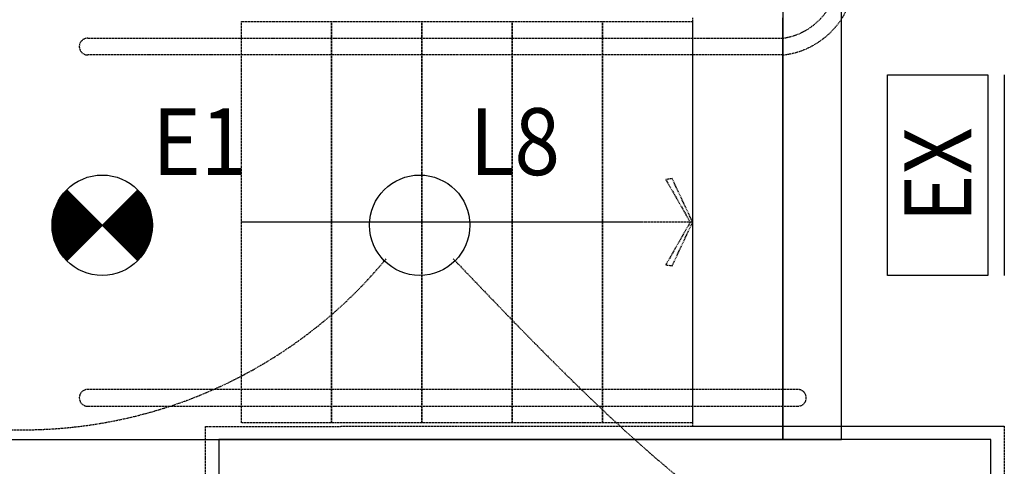
# Model space of a CAD drawing. Extents: x -9249 to 42150, y -2480 to 48120.
# Drawn here: x 2153 to 5099, y 36529 to 37864 of the extents above; entities that cross this region are included whole.
import ezdxf
from ezdxf.enums import TextEntityAlignment as Align

# ---------------------------------------------------------------- set-up
doc = ezdxf.new("R2010")
doc.units = 0
doc.linetypes.add('EDG-DASH-3', pattern=[4.5, 3, -1.5])
doc.linetypes.add('X-3017-GC$0$EDG-DASH-3', pattern=[4.5, 3, -1.5])
for name, color, linetype in [('LIT-EMERG', 6, 'CONTINUOUS'), ('LIT-FITT', 6, 'CONTINUOUS'), ('LIT-SWITCH', 2, 'EDG-DASH-3'), ('SYM-035', 2, 'CONTINUOUS'), ('SYM-050', 6, 'CONTINUOUS'), ('SYM-ATT', 2, 'CONTINUOUS'), ('SYM-FILL', 133, 'CONTINUOUS'), ('SYM-TEXT', 7, 'CONTINUOUS'), ('X-3017-GC$0$A_BALUSTRADE', 31, 'X-3017-GC$0$EDG-DASH-3'), ('X-3017-GC$0$A_BLOCKWORK', 8, 'CONTINUOUS'), ('X-3017-GC$0$A_PROPOSED', 31, 'X-3017-GC$0$EDG-DASH-3'), ('X-3017-GC$0$A_RCP HEAD', 11, 'CONTINUOUS'), ('X-3017-GC$0$A_SANWARE', 31, 'X-3017-GC$0$EDG-DASH-3'), ('X-3017-GC$0$A_TEXT', 31, 'CONTINUOUS'), ('X-3017-GC$0$A_TILES', 31, 'X-3017-GC$0$EDG-DASH-3'), ('X-XREF', 7, 'CONTINUOUS')]:
    doc.layers.add(name, color=color, linetype=linetype)
doc.styles.add('EDG', font='edg.shx', dxfattribs={"width": 0.9})

# ---------------------------------------------------------------- blocks, each defined once
blk = doc.blocks.new('X-3017-GC')
at = {"layer": 'X-3017-GC$0$A_BALUSTRADE'}
for p, q in [((2356.5, 9809.1), (4436.5, 9809.1)), ((4436.5, 9759.1), (2356.5, 9759.1)), ((4481.5, 8759.1), (2356.5, 8759.1)), ((2356.5, 8709.1), (4481.5, 8709.1))]:
    blk.add_line(p, q, dxfattribs=at)
for centre, radius, start, end in [((4410.1, 9999.1), 241.5, 276.2899, 83.7101), ((4409.6, 9999.1), 191.9, 278.0565, 81.9435), ((2356.5, 9784.1), 25, 90, 270), ((2356.5, 8734.1), 25, 90, 270), ((4481.5, 8734.1), 25, 270, 90)]:
    blk.add_arc(centre, radius, start, end, dxfattribs=at)
at = {"layer": 'X-3017-GC$0$A_BLOCKWORK'}
for p, q in [((5059, 8609.7), (2749, 8609.7)), ((2749, 8609.7), (2749, 8297.7)), ((5059, 8297.7), (5059, 8609.7))]:
    blk.add_line(p, q, dxfattribs=at)
at = {"layer": 'X-3017-GC$0$A_PROPOSED'}
for p, q in [((2816.5, 8659.1), (2816.5, 9859.1)), ((2816.5, 9859.1), (3086.5, 9859.1)), ((3086.5, 9859.1), (3086.5, 8659.1)), ((3086.5, 8659.1), (3086.5, 9859.1)), ((3086.5, 9859.1), (3356.5, 9859.1)), ((3356.5, 9859.1), (3356.5, 8659.1)), ((3356.5, 8659.1), (3356.5, 9859.1)), ((3356.5, 9859.1), (3626.5, 9859.1)), ((3626.5, 9859.1), (3626.5, 8659.1)), ((3626.5, 8659.1), (3626.5, 9859.1)), ((3626.5, 9859.1), (3896.5, 9859.1)), ((3896.5, 9859.1), (3896.5, 8659.1)), ((3896.5, 8659.1), (3896.5, 9859.1)), ((3896.5, 9859.1), (4166.5, 9859.1)), ((4166.5, 9859.1), (4166.5, 8659.1)), ((2709, 8648.7), (5099, 8649.7)), ((2709, 8287.7), (2709, 8648.7)), ((3086.5, 8659.1), (2816.5, 8659.1)), ((3356.5, 8659.1), (3086.5, 8659.1)), ((3626.5, 8659.1), (3356.5, 8659.1)), ((3896.5, 8659.1), (3626.5, 8659.1)), ((4166.5, 8659.1), (3896.5, 8659.1)), ((5099, 8649.7), (5099, 8287.7))]:
    blk.add_line(p, q, dxfattribs=at)
at = {"layer": 'X-3017-GC$0$A_RCP HEAD'}
for p, q in [((4436.5, 11450.6), (4436.5, 8609.7)), ((4611.5, 8609.7), (4611.5, 11450.6)), ((4436.5, 8609.7), (4436.5, 9869.7)), ((474, 8609.7), (2749, 8609.7)), ((2749, 8609.7), (4436.5, 8609.7)), ((4436.5, 8609.7), (4611.5, 8609.7))]:
    blk.add_line(p, q, dxfattribs=at)
at = {"layer": 'X-3017-GC$0$A_SANWARE'}
for p, q in [((4105.4, 9389.4), (4086.3, 9386.6)), ((4086.3, 9386.6), (4159.3, 9259.1)), ((4166.5, 9259.1), (4105.4, 9389.4)), ((4166.5, 9259.1), (4016.5, 9259.1)), ((4159.3, 9259.1), (4086.3, 9131.7)), ((4105.4, 9128.9), (4166.5, 9259.1)), ((4086.3, 9131.7), (4105.4, 9128.9))]:
    blk.add_line(p, q, dxfattribs=at)
at = {"layer": 'X-3017-GC$0$A_TEXT'}
blk.add_line((4016.5, 9259.1), (2816.5, 9259.1), dxfattribs=at)
at = {"layer": 'X-3017-GC$0$A_TILES'}
for p, q in [((4166.5, 9869.7), (4166.5, 8649.7)), ((4166.5, 8649.7), (5099, 8649.7)), ((5099, 8649.7), (5099, 8287.7))]:
    blk.add_line(p, q, dxfattribs=at)
blk = doc.blocks.new('EXIT-BOTT')
at = {"layer": 'SYM-035', "linetype": 'ByBlock'}
blk.add_lwpolyline([(-300, -200), (300, -200), (300, -200), (300, -200)], dxfattribs=at)
at = {"layer": 'SYM-050', "color": 0, "linetype": 'ByBlock'}
blk.add_lwpolyline([(-300, -150), (-300, 150), (300, 150), (300, -150)], close=True, dxfattribs=at)
at = {"layer": 'SYM-ATT', "linetype": 'ByBlock', "style": 'EDG', "width": 0.9}
for tag, p in [('MOUNT', (150, 550)), ('TYPE', (150, 250))]:
    blk.add_attdef(tag, p, '', height=200, dxfattribs=at)
at = {"layer": 'SYM-ATT', "color": 255, "linetype": 'ByBlock', "style": 'EDG', "width": 0.9}
for tag, flags in [('CHAN', 3), ('RATING', 3), ('EQUIP', 3), ('NAME', 3), ('ID', 9)]:
    blk.add_attdef(tag, (0, 0), '', height=200, dxfattribs=dict(at, flags=flags))
at = {"layer": 'SYM-TEXT', "linetype": 'ByBlock', "style": 'EDG', "width": 0.9, "flags": 8}
blk.add_attdef('TEXT', text='', height=200, dxfattribs=at).set_placement((0, 0), align=Align.MIDDLE_CENTER)
blk = doc.blocks.new('LIT-DOWN')
at = {"layer": 'SYM-050', "color": 0, "linetype": 'ByBlock'}
blk.add_circle((0, 0), 150, dxfattribs=at)
at = {"layer": 'SYM-ATT', "linetype": 'ByBlock', "style": 'EDG', "width": 0.9}
for tag, p in [('MOUNT', (150, 450)), ('TYPE', (150, 150))]:
    blk.add_attdef(tag, p, '', height=200, dxfattribs=at)
at = {"layer": 'SYM-ATT', "color": 255, "linetype": 'ByBlock', "style": 'EDG', "width": 0.9}
for tag, flags in [('CHAN', 3), ('RATING', 3), ('EQUIP', 3), ('NAME', 3), ('ID', 9)]:
    blk.add_attdef(tag, (0, 0), '', height=200, dxfattribs=dict(at, flags=flags))
at = {"layer": 'SYM-TEXT', "color": 255, "linetype": 'ByBlock', "style": 'EDG', "width": 0.9, "flags": 3}
blk.add_attdef('TEXT', (0, 0), '', height=200, dxfattribs=at)
blk = doc.blocks.new('EM-SPIT')
at = {"layer": 'SYM-050', "color": 0, "linetype": 'ByBlock'}
blk.add_circle((0, 0), 150, dxfattribs=at)
at = {"layer": 'SYM-FILL', "linetype": 'ByBlock', "const_width": 150}
for points in [[(-53, -53, -0.414214), (-53, 53, -0.414214)], [(53, -53, 0.414214), (53, 53, 0.414214)]]:
    blk.add_lwpolyline(points, format="xyb", dxfattribs=at)
at = {"layer": 'SYM-FILL', "linetype": 'ByBlock'}
for points in [[(-106.1, 106.1), (106.1, -106.1)], [(106.1, 106.1), (-106.1, -106.1)]]:
    blk.add_lwpolyline(points, dxfattribs=at)
at = {"layer": 'SYM-ATT', "linetype": 'ByBlock', "style": 'EDG', "width": 0.9}
for tag, p in [('MOUNT', (150, 450)), ('TYPE', (150, 150))]:
    blk.add_attdef(tag, p, '', height=200, dxfattribs=at)
at = {"layer": 'SYM-ATT', "color": 255, "linetype": 'ByBlock', "style": 'EDG', "width": 0.9}
for tag, flags in [('CHAN', 3), ('RATING', 3), ('EQUIP', 3), ('NAME', 3), ('ID', 9)]:
    blk.add_attdef(tag, (0, 0), '', height=200, dxfattribs=dict(at, flags=flags))
at = {"layer": 'SYM-TEXT', "color": 255, "linetype": 'ByBlock', "style": 'EDG', "width": 0.9, "flags": 3}
blk.add_attdef('TEXT', (0, 0), '', height=200, dxfattribs=at)

msp = doc.modelspace()

# ---------------------------------------------------------------- linework, layer by layer
at = {"layer": 'LIT-SWITCH'}
msp.add_arc((2162.2, 38050.9), 1412.4, 253.0312, 320.3673, dxfattribs=at)
for points in [[(4502.6, 38292.3), (4757.2, 38192.5), (5046.6, 38057.9), (5201.4, 37908.2), (5381.1, 37708.7), (5490.9, 37484.3)], [(3450, 37150), (4550, 36200), (6000, 35750)]]:
    msp.add_spline(points, degree=3, dxfattribs=at)

# ---------------------------------------------------------------- block references
at = {"layer": 'LIT-EMERG'}
ref = msp.add_blockref('EXIT-BOTT', (4900, 37400), dxfattribs=dict(at, rotation=90))
ref.add_attrib('TEXT', 'EX', dxfattribs={"layer": 'SYM-TEXT', "linetype": 'ByBlock', "height": 200, "rotation": 90, "style": 'EDG', "width": 0.9}).set_placement((4900, 37400), align=Align.MIDDLE_CENTER)
msp.add_blockref('EM-SPIT', (2400, 37250), dxfattribs=at).add_auto_attribs({'TYPE': 'E1'})
at = {"layer": 'LIT-FITT'}
msp.add_blockref('LIT-DOWN', (3350, 37250), dxfattribs=at).add_auto_attribs({'TYPE': 'L8'})
at = {"layer": 'X-XREF'}
msp.add_blockref('X-3017-GC', (0, 28000), dxfattribs=at)

doc.saveas('drawing.dxf')
